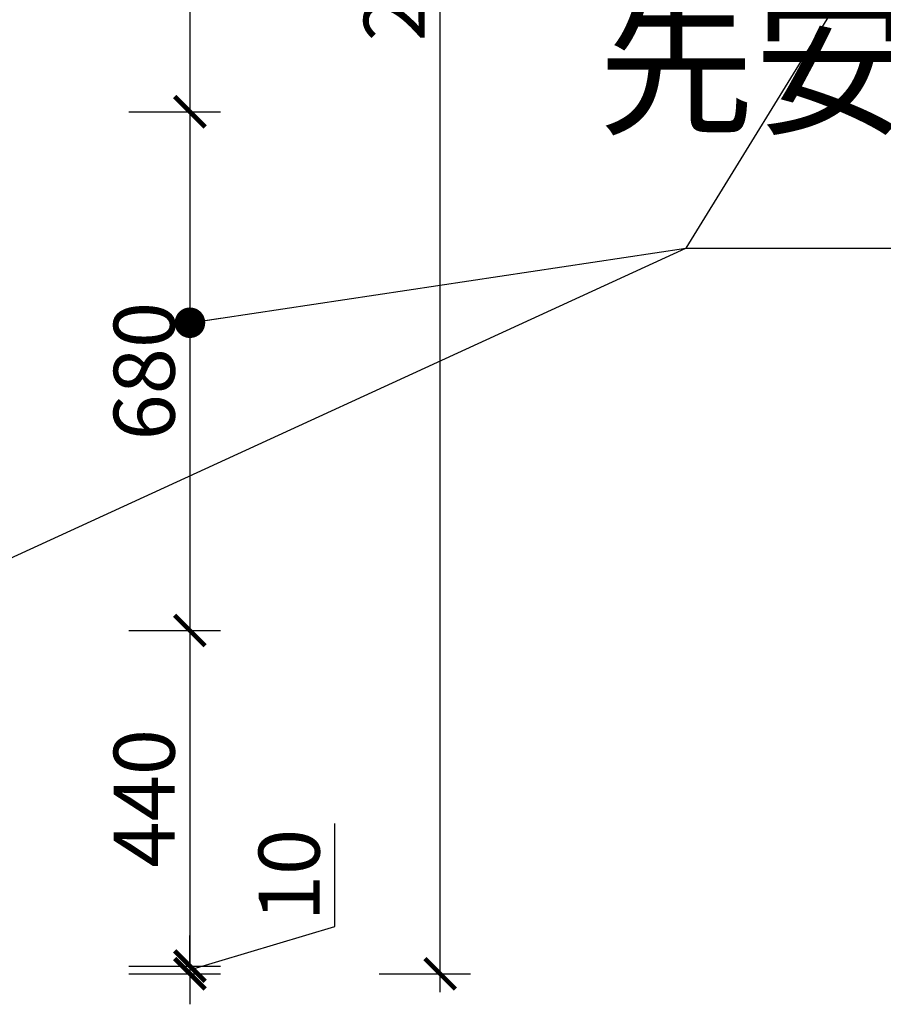
# Model space of a CAD drawing. Units: millimetres. Extents: x 2033937 to 2083646, y 88475 to 105162.
# Drawn here: x 2058585 to 2059717, y 99023 to 100314 of the extents above; entities that cross this region are included whole.
import ezdxf

# ---------------------------------------------------------------- set-up
doc = ezdxf.new("R2010")
doc.units = ezdxf.units.MM
doc.header["$LTSCALE"] = 3
doc.layers.add('标注', color=3, linetype='Continuous')
doc.styles.add('DS01', font='txt')
doc.styles.get("Standard").update_dxf_attribs({"font": 'txt', "bigfont": 'gbcbig.shx'})
doc.dimstyles.new('DS03', dxfattribs={"dimscale": 40, "dimtxt": 2, "dimasz": 1, "dimexe": 1, "dimexo": 2, "dimgap": 0.5, "dimtad": 1, "dimdec": 0, "dimzin": 0, "dimdsep": 46, "dimtxsty": 'DS01', "dimblk": 'ARCHTICK', "dimcen": 0, "dimdle": 0.6, "dimclrd": 251, "dimclre": 251, "dimclrt": 2, "dimadec": 0, "dimazin": 0, "dimtfac": 1, "dimtdec": 0, "dimtmove": 1, "dimatfit": 2, "dimldrblk": 'DOT', "dimfxl": 2, "dimfxlon": 1, "dimtolj": 1, "dimtzin": 0, "dimlwe": 30, "dimarcsym": 0})

# ---------------------------------------------------------------- blocks, each defined once
blk = doc.blocks.new('_ARCHTICK')
at = {"color": 0, "linetype": 'ByBlock', "const_width": 0.15}
blk.add_lwpolyline([(-0.5, -0.5), (0.5, 0.5)], dxfattribs=at)
blk = doc.blocks.new('*D70')
at = {"layer": 'Defpoints', "color": 0, "transparency": 16777216}
for p in [(2058355.3, 100992.9), (2058355.3, 100192.9), (2058808.5, 100192.9)]:
    blk.add_point(p, dxfattribs=at)
at = {"layer": '标注', "color": 251, "lineweight": -2, "transparency": 16777216}
blk.add_line((2058808.5, 101016.9), (2058808.5, 100168.9), dxfattribs=at)
at = {"layer": '标注', "color": 251, "lineweight": 30, "transparency": 16777216}
for p, q in [((2058728.5, 100992.9), (2058848.5, 100992.9)), ((2058728.5, 100192.9), (2058848.5, 100192.9))]:
    blk.add_line(p, q, dxfattribs=at)
at = {"layer": '标注', "color": 251, "lineweight": -2, "transparency": 16777216, "xscale": 40, "yscale": 40, "zscale": 40}
for p, rotation in [((2058808.5, 100992.9), 90), ((2058808.5, 100192.9), 270)]:
    blk.add_blockref('_ARCHTICK', p, dxfattribs=dict(at, rotation=rotation))
at = {"layer": '标注', "color": 2, "transparency": 16777216, "insert": (2058748.5, 100592.9), "char_height": 80, "attachment_point": 5, "rotation": 90, "style": 'DS01'}
blk.add_mtext('\\A1;800', dxfattribs=at)
blk = doc.blocks.new('_Dot')
at = {"color": 0, "linetype": 'ByBlock', "lineweight": -2}
blk.add_line((-0.5, 0), (-1, 0), dxfattribs=at)
at = {"color": 0, "linetype": 'ByBlock', "const_width": 0.5}
blk.add_lwpolyline([(-0.25, 0, 1), (0.25, 0, 1)], format="xyb", close=True, dxfattribs=at)
blk = doc.blocks.new('*D71')
at = {"layer": 'Defpoints', "color": 0, "transparency": 16777216}
for p in [(2058355.3, 100192.9), (2058355.3, 99512.9), (2058808.5, 99512.9)]:
    blk.add_point(p, dxfattribs=at)
at = {"layer": '标注', "color": 251, "lineweight": -2, "transparency": 16777216}
blk.add_line((2058808.5, 100216.9), (2058808.5, 99488.9), dxfattribs=at)
at = {"layer": '标注', "color": 251, "lineweight": 30, "transparency": 16777216}
for p, q in [((2058728.5, 100192.9), (2058848.5, 100192.9)), ((2058728.5, 99512.9), (2058848.5, 99512.9))]:
    blk.add_line(p, q, dxfattribs=at)
at = {"layer": '标注', "color": 251, "lineweight": -2, "transparency": 16777216, "xscale": 40, "yscale": 40, "zscale": 40}
for p, rotation in [((2058808.5, 100192.9), 90), ((2058808.5, 99512.9), 270)]:
    blk.add_blockref('_ARCHTICK', p, dxfattribs=dict(at, rotation=rotation))
at = {"layer": '标注', "color": 2, "transparency": 16777216, "insert": (2058748.5, 99852.9), "char_height": 80, "attachment_point": 5, "rotation": 90, "style": 'DS01'}
blk.add_mtext('\\A1;680', dxfattribs=at)
blk = doc.blocks.new('*D72')
at = {"layer": 'Defpoints', "color": 0, "transparency": 16777216}
for p in [(2058355.3, 99512.9), (2058180.3, 99072.9), (2058808.5, 99072.9)]:
    blk.add_point(p, dxfattribs=at)
at = {"layer": '标注', "color": 251, "lineweight": -2, "transparency": 16777216}
blk.add_line((2058808.5, 99536.9), (2058808.5, 99048.9), dxfattribs=at)
at = {"layer": '标注', "color": 251, "lineweight": 30, "transparency": 16777216}
for p, q in [((2058728.5, 99512.9), (2058848.5, 99512.9)), ((2058728.5, 99072.9), (2058848.5, 99072.9))]:
    blk.add_line(p, q, dxfattribs=at)
at = {"layer": '标注', "color": 251, "lineweight": -2, "transparency": 16777216, "xscale": 40, "yscale": 40, "zscale": 40}
for p, rotation in [((2058808.5, 99512.9), 90), ((2058808.5, 99072.9), 270)]:
    blk.add_blockref('_ARCHTICK', p, dxfattribs=dict(at, rotation=rotation))
at = {"layer": '标注', "color": 2, "transparency": 16777216, "insert": (2058748.5, 99292.9), "char_height": 80, "attachment_point": 5, "rotation": 90, "style": 'DS01'}
blk.add_mtext('\\A1;440', dxfattribs=at)
blk = doc.blocks.new('*D73')
at = {"layer": 'Defpoints', "color": 0, "transparency": 16777216}
for p in [(2058180.3, 99072.9), (2058180.3, 99062.9), (2058808.5, 99062.9)]:
    blk.add_point(p, dxfattribs=at)
at = {"layer": '标注', "color": 251, "lineweight": -2, "transparency": 16777216}
for p, q in [((2058998.5, 99124.9), (2058998.5, 99260)), ((2058808.5, 99067.9), (2058998.5, 99124.9)), ((2058808.5, 99072.9), (2058808.5, 99112.9)), ((2058808.5, 99072.9), (2058808.5, 99062.9)), ((2058808.5, 99072.9), (2058808.5, 99062.9)), ((2058808.5, 99062.9), (2058808.5, 99022.9))]:
    blk.add_line(p, q, dxfattribs=at)
at = {"layer": '标注', "color": 251, "lineweight": 30, "transparency": 16777216}
for p, q in [((2058728.5, 99072.9), (2058848.5, 99072.9)), ((2058728.5, 99062.9), (2058848.5, 99062.9))]:
    blk.add_line(p, q, dxfattribs=at)
at = {"layer": '标注', "color": 251, "lineweight": -2, "transparency": 16777216, "xscale": 40, "yscale": 40, "zscale": 40}
for p, rotation in [((2058808.5, 99072.9), 270), ((2058808.5, 99062.9), 90)]:
    blk.add_blockref('_ARCHTICK', p, dxfattribs=dict(at, rotation=rotation))
at = {"layer": '标注', "color": 2, "transparency": 16777216, "insert": (2058938.5, 99192.4), "char_height": 80, "attachment_point": 5, "rotation": 90, "style": 'DS01'}
blk.add_mtext('\\A1;10', dxfattribs=at)
blk = doc.blocks.new('*D74')
at = {"layer": 'Defpoints', "color": 0, "transparency": 16777216}
for p in [(2058355.3, 101749.9), (2059136.4, 101749.9), (2058555.3, 99062.9)]:
    blk.add_point(p, dxfattribs=at)
at = {"layer": '标注', "color": 251, "lineweight": -2, "transparency": 16777216}
blk.add_line((2059136.4, 99038.9), (2059136.4, 101773.9), dxfattribs=at)
at = {"layer": '标注', "color": 251, "lineweight": 30, "transparency": 16777216}
for p, q in [((2059056.4, 101749.9), (2059176.4, 101749.9)), ((2059056.4, 99062.9), (2059176.4, 99062.9))]:
    blk.add_line(p, q, dxfattribs=at)
at = {"layer": '标注', "color": 251, "lineweight": -2, "transparency": 16777216, "xscale": 40, "yscale": 40, "zscale": 40}
for p, rotation in [((2059136.4, 101749.9), 90), ((2059136.4, 99062.9), 270)]:
    blk.add_blockref('_ARCHTICK', p, dxfattribs=dict(at, rotation=rotation))
at = {"layer": '标注', "color": 2, "transparency": 16777216, "insert": (2059076.4, 100406.4), "char_height": 80, "attachment_point": 5, "rotation": 90, "style": 'DS01'}
blk.add_mtext('\\A1;2687', dxfattribs=at)

msp = doc.modelspace()

# ---------------------------------------------------------------- texts
at = {"layer": '标注', "color": 0, "insert": (2059343.8, 100579.3), "char_height": 150, "width": 1442.476, "attachment_point": 1}
msp.add_mtext('{\\fSimSun|b0|i0|c134|p2;\\C3;备注，\\P先安装680柜子}', dxfattribs=at)

# ---------------------------------------------------------------- dimensions: what is measured, and where the dimension line sits
at = {"layer": '标注', "color": 0}
for base, p1, p2, picture, middle in [((2059136.4, 101749.9), (2058555.3, 99062.9), (2058355.3, 101749.9), '*D74', (2059076.4, 100406.4)), ((2058808.5, 100192.9), (2058355.3, 100992.9), (2058355.3, 100192.9), '*D70', (2058748.5, 100592.9)), ((2058808.5, 99512.9), (2058355.3, 100192.9), (2058355.3, 99512.9), '*D71', (2058748.5, 99852.9)), ((2058808.5, 99072.9), (2058355.3, 99512.9), (2058180.3, 99072.9), '*D72', (2058748.5, 99292.9)), ((2058808.5, 99062.9), (2058180.3, 99072.9), (2058180.3, 99062.9), '*D73', (2058938.5, 99144.9))]:
    dim = msp.add_linear_dim(base=base, p1=p1, p2=p2, angle=90, dimstyle='DS03', dxfattribs=at)
    dim.commit()
    dim.dimension.update_dxf_attribs({"geometry": picture, "text_midpoint": middle})

# ---------------------------------------------------------------- leaders
for points in [[(2059964.7, 100836.7), (2059458.4, 100014.2)], [(2058355.3, 99507.9), (2059458.4, 100014.2), (2060781.2, 100014.2)], [(2058808.5, 99916.4), (2059458.4, 100014.2)]]:
    msp.add_leader(points, dimstyle='DS03', override={"dimgap": 0.5, "dimtad": 0}, dxfattribs=at)

doc.saveas('drawing.dxf')
